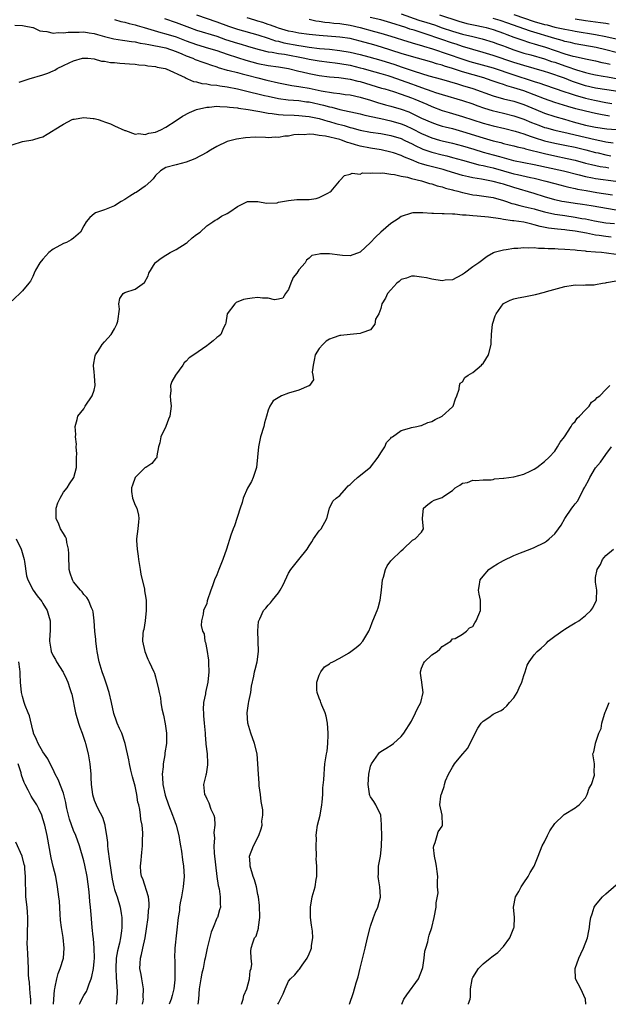
# Model space of a CAD drawing. Units: inches. Extents: x 2532000 to 2535000, y 1551000 to 1554000.
# Drawn here: x 2532754 to 2532869, y 1551000 to 1551193 of the extents above; entities that cross this region are included whole.
import ezdxf

# ---------------------------------------------------------------- set-up
doc = ezdxf.new("R2010")
doc.units = ezdxf.units.IN
doc.header["$MEASUREMENT"] = 0
doc.layers.add('LD25321551_2ft', color=161, linetype='Continuous')

msp = doc.modelspace()

# ---------------------------------------------------------------- linework, layer by layer
at = {"layer": 'LD25321551_2ft'}
for points, elevation in [([(2532789, 1551193.48), (2532793, 1551192.14), (2532795.28, 1551191.28), (2532797, 1551190.68), (2532801, 1551189.61), (2532803, 1551188.94), (2532804.43, 1551188.43), (2532805, 1551188.32), (2532806.05, 1551188.05), (2532809, 1551187.5), (2532809.44, 1551187.44), (2532811, 1551187.18), (2532813.06, 1551186.94), (2532815, 1551186.77), (2532817, 1551186.55), (2532819, 1551186.22), (2532821, 1551185.75), (2532822.69, 1551185.31), (2532825, 1551184.65), (2532827.75, 1551183.75), (2532829, 1551183.32), (2532830.75, 1551182.75), (2532831.51, 1551182.49), (2532833, 1551182.02), (2532834.41, 1551181.59), (2532836.89, 1551180.89), (2532839.98, 1551179.98), (2532841, 1551179.7), (2532843, 1551179.09), (2532847, 1551177.66), (2532849, 1551177.09), (2532851, 1551176.6), (2532853, 1551175.98), (2532855.33, 1551175), (2532857, 1551174.28), (2532859, 1551173.63), (2532860.92, 1551173.08), (2532862.58, 1551172.58), (2532865, 1551171.94), (2532867, 1551171.53), (2532869.22, 1551171.22), (2532871, 1551171.04)], 7544), ([(2532873.91, 1551178.09), (2532869.18, 1551178.82), (2532867, 1551179.17), (2532865, 1551179.63), (2532862.49, 1551180.49), (2532860.89, 1551181.11), (2532857.86, 1551182.14), (2532857, 1551182.41), (2532855, 1551183), (2532853, 1551183.56), (2532851, 1551184.19), (2532847, 1551185.56), (2532845, 1551186.15), (2532843, 1551186.69), (2532841, 1551187.29), (2532839.73, 1551187.73), (2532839, 1551187.93), (2532836.72, 1551188.72), (2532835.98, 1551189), (2532834.47, 1551189.53), (2532831.53, 1551190.47), (2532830.7, 1551190.7), (2532829.88, 1551191), (2532827, 1551191.94), (2532825, 1551192.49), (2532822.97, 1551193)], 7538), ([(2532829, 1551193.69), (2532832.48, 1551192.48), (2532834, 1551192), (2532835.51, 1551191.51), (2532837, 1551190.96), (2532839, 1551190.3), (2532841, 1551189.73), (2532843, 1551189.23), (2532844.8, 1551188.8), (2532847, 1551188.16), (2532847.83, 1551187.83), (2532849, 1551187.41), (2532849.29, 1551187.29), (2532851, 1551186.65), (2532853, 1551186.01), (2532854.35, 1551185.65), (2532857, 1551184.89), (2532858.4, 1551184.4), (2532859, 1551184.21), (2532861, 1551183.5), (2532861.39, 1551183.39), (2532863.28, 1551182.72), (2532865, 1551182.2), (2532866.03, 1551181.97), (2532867, 1551181.76), (2532868.48, 1551181.52), (2532869.34, 1551181.34), (2532872.75, 1551180.75)], 7536), ([(2532836.52, 1551193.48), (2532840.27, 1551192.27), (2532841.83, 1551191.83), (2532843.45, 1551191.45), (2532845, 1551191.14), (2532845.59, 1551191), (2532847, 1551190.63), (2532849, 1551189.93), (2532849.66, 1551189.66), (2532851, 1551189.15), (2532852.58, 1551188.58), (2532854.1, 1551188.09), (2532855, 1551187.85), (2532855.65, 1551187.65), (2532857.2, 1551187.2), (2532861, 1551185.9), (2532862.57, 1551185.43), (2532863, 1551185.32), (2532865, 1551184.86), (2532867, 1551184.47), (2532868.19, 1551184.19), (2532869, 1551184.03), (2532869.82, 1551183.82)], 7534), ([(2532851, 1551193.59), (2532855, 1551192.22), (2532857, 1551191.63), (2532857.51, 1551191.51), (2532859, 1551191.11), (2532861, 1551190.66), (2532862.41, 1551190.41), (2532863, 1551190.28), (2532867, 1551189.65), (2532869, 1551189.29), (2532871, 1551188.8)], 7530), ([(2532753.5, 1551191.5), (2532755, 1551191.44), (2532755.35, 1551191.35), (2532757, 1551191.03), (2532757.11, 1551191), (2532758.38, 1551190.38), (2532759, 1551190.29), (2532759.74, 1551190.26), (2532761, 1551189.93), (2532761.97, 1551190.03), (2532763, 1551189.95), (2532763.92, 1551190.08), (2532765, 1551190.11), (2532766.1, 1551190.1), (2532767, 1551190.14), (2532768, 1551190), (2532769, 1551189.83), (2532769.64, 1551189.64), (2532771, 1551189.27), (2532772.82, 1551188.82), (2532774.54, 1551188.54), (2532775, 1551188.49), (2532776.28, 1551188.28), (2532777, 1551188.21), (2532777.98, 1551187.98), (2532779, 1551187.84), (2532779.67, 1551187.67), (2532781, 1551187.46), (2532781.37, 1551187.36), (2532783, 1551187.04), (2532785, 1551186.32), (2532786.15, 1551185.85), (2532787, 1551185.47), (2532788.27, 1551185), (2532788.76, 1551184.76), (2532790.22, 1551184.22), (2532791, 1551183.97), (2532791.71, 1551183.71), (2532793, 1551183.3), (2532793.21, 1551183.21), (2532795, 1551182.7), (2532795.37, 1551182.63), (2532797, 1551182.23), (2532797.95, 1551181.95), (2532799, 1551181.7), (2532801, 1551181.15), (2532802.72, 1551180.72), (2532805, 1551180.18), (2532805.98, 1551179.98), (2532807.66, 1551179.66), (2532809, 1551179.48), (2532809.4, 1551179.4), (2532811, 1551179.13), (2532813.35, 1551178.65), (2532815.77, 1551178.23), (2532817, 1551178.09), (2532818.07, 1551177.93), (2532819, 1551177.82), (2532821, 1551177.42), (2532823, 1551176.8), (2532824.35, 1551176.35), (2532825.91, 1551175.91), (2532827, 1551175.62), (2532829, 1551175.03), (2532830.5, 1551174.5), (2532831, 1551174.27), (2532833, 1551173.32), (2532835, 1551172.41), (2532836.04, 1551172.04), (2532837, 1551171.74), (2532837.58, 1551171.58), (2532839, 1551171.24), (2532841, 1551170.71), (2532845, 1551169.42), (2532847, 1551168.86), (2532848.5, 1551168.5), (2532849, 1551168.36), (2532850.1, 1551168.1), (2532851, 1551167.88), (2532851.68, 1551167.68), (2532853, 1551167.39), (2532853.29, 1551167.29), (2532857, 1551166.35), (2532859, 1551165.92), (2532861.43, 1551165.43), (2532863, 1551165.06), (2532865, 1551164.52), (2532866.21, 1551164.21), (2532867.86, 1551163.86), (2532869, 1551163.7), (2532869.6, 1551163.59)], 7550), ([(2532773, 1551192.56), (2532774.22, 1551192.22), (2532775, 1551192.06), (2532775.82, 1551191.82), (2532777, 1551191.56), (2532777.41, 1551191.41), (2532778.75, 1551191), (2532782.04, 1551190.04), (2532783, 1551189.81), (2532785, 1551189.2), (2532787, 1551188.41), (2532789, 1551187.67), (2532791.34, 1551187), (2532793, 1551186.5), (2532795, 1551185.8), (2532797, 1551185.16), (2532798.65, 1551184.65), (2532801, 1551183.98), (2532803, 1551183.57), (2532805, 1551183.31), (2532806.99, 1551182.99), (2532809, 1551182.48), (2532809.66, 1551182.34), (2532811, 1551182.01), (2532813, 1551181.62), (2532815, 1551181.37), (2532816.79, 1551181.21), (2532819, 1551180.91), (2532820.52, 1551180.52), (2532821, 1551180.43), (2532825.17, 1551179.17), (2532825.81, 1551179), (2532827.51, 1551178.49), (2532829, 1551178), (2532831, 1551177.27), (2532831.66, 1551177), (2532834, 1551176), (2532835, 1551175.55), (2532837, 1551174.79), (2532838.37, 1551174.37), (2532841, 1551173.62), (2532845, 1551172.33), (2532847, 1551171.78), (2532849.25, 1551171.25), (2532851.25, 1551170.75), (2532853, 1551170.21), (2532854.21, 1551169.79), (2532855, 1551169.5), (2532857, 1551168.86), (2532859, 1551168.41), (2532861, 1551168.03), (2532863, 1551167.62), (2532865.11, 1551167.11), (2532867, 1551166.6), (2532867.5, 1551166.5), (2532869, 1551166.13), (2532869.95, 1551165.95)], 7548), ([(2532782.76, 1551192.76), (2532785, 1551192.01), (2532787.66, 1551191), (2532789, 1551190.51), (2532793, 1551189.3), (2532794.7, 1551188.7), (2532797, 1551187.93), (2532797.73, 1551187.73), (2532799, 1551187.35), (2532801, 1551186.78), (2532801.28, 1551186.72), (2532803, 1551186.28), (2532803.81, 1551186.19), (2532805, 1551185.94), (2532806.22, 1551185.78), (2532810.18, 1551185), (2532811, 1551184.8), (2532813, 1551184.47), (2532815, 1551184.23), (2532816.08, 1551184.08), (2532817, 1551183.98), (2532819, 1551183.63), (2532821, 1551183.15), (2532821.58, 1551183), (2532822.7, 1551182.7), (2532825, 1551182.04), (2532826.37, 1551181.63), (2532827, 1551181.43), (2532829, 1551180.75), (2532831, 1551180.02), (2532831.76, 1551179.76), (2532833, 1551179.27), (2532835, 1551178.55), (2532835.69, 1551178.31), (2532837, 1551177.9), (2532841, 1551176.74), (2532843, 1551176.07), (2532843.78, 1551175.78), (2532845.27, 1551175.27), (2532846.79, 1551174.79), (2532849, 1551174.24), (2532851, 1551173.77), (2532853, 1551173.12), (2532854.47, 1551172.47), (2532855.89, 1551171.89), (2532857, 1551171.48), (2532857.37, 1551171.37), (2532859, 1551170.93), (2532861.65, 1551170.35), (2532863, 1551170.01), (2532866.89, 1551169.11), (2532868.73, 1551168.73), (2532869, 1551168.66), (2532870.44, 1551168.44)], 7546), ([(2532869.68, 1551173.68), (2532867.97, 1551174.03), (2532867, 1551174.18), (2532865, 1551174.64), (2532863.13, 1551175.13), (2532861.57, 1551175.57), (2532859, 1551176.36), (2532857, 1551177.04), (2532855, 1551177.85), (2532853, 1551178.61), (2532851, 1551179.25), (2532849.63, 1551179.63), (2532849, 1551179.85), (2532848.12, 1551180.12), (2532847, 1551180.54), (2532845.7, 1551181), (2532845.17, 1551181.17), (2532841, 1551182.36), (2532839, 1551183.01), (2532837.47, 1551183.47), (2532837, 1551183.64), (2532835.92, 1551183.92), (2532835, 1551184.21), (2532830.53, 1551185.47), (2532829, 1551185.94), (2532825.18, 1551187.18), (2532823.64, 1551187.64), (2532821, 1551188.37), (2532819, 1551188.86), (2532817, 1551189.15), (2532813, 1551189.43), (2532811, 1551189.62), (2532809, 1551189.91), (2532807.86, 1551190.14), (2532807, 1551190.32), (2532805, 1551190.89), (2532804.7, 1551191), (2532803.49, 1551191.49), (2532803, 1551191.63), (2532801.99, 1551191.99), (2532801, 1551192.28), (2532800.43, 1551192.43), (2532798.9, 1551192.9)], 7542), ([(2532811, 1551192.63), (2532812.33, 1551192.33), (2532813, 1551192.25), (2532814.06, 1551192.06), (2532815, 1551191.98), (2532815.87, 1551191.87), (2532817, 1551191.78), (2532819, 1551191.48), (2532821, 1551191), (2532823.76, 1551190.24), (2532825, 1551189.91), (2532827, 1551189.33), (2532830.27, 1551188.27), (2532831.81, 1551187.81), (2532833, 1551187.51), (2532833.38, 1551187.37), (2532835.15, 1551186.85), (2532838.17, 1551185.83), (2532840.88, 1551184.88), (2532842.4, 1551184.4), (2532845.55, 1551183.55), (2532847, 1551183.12), (2532851, 1551181.76), (2532854.62, 1551180.62), (2532855, 1551180.47), (2532856.11, 1551180.11), (2532857, 1551179.78), (2532861, 1551178.45), (2532861.8, 1551178.2), (2532863, 1551177.77), (2532865, 1551177.21), (2532866.79, 1551176.79), (2532869, 1551176.33), (2532870.14, 1551176.14)], 7540), ([(2532871, 1551186.16), (2532869, 1551186.66), (2532867.08, 1551187.08), (2532863, 1551187.82), (2532862.06, 1551188.06), (2532861, 1551188.3), (2532860.47, 1551188.47), (2532859, 1551188.88), (2532854.29, 1551190.28), (2532853, 1551190.73), (2532849.87, 1551191.87), (2532848.36, 1551192.36), (2532847, 1551192.75)], 7532), ([(2532869.65, 1551191.65), (2532869, 1551191.78), (2532867.94, 1551191.94), (2532865, 1551192.35), (2532863, 1551192.65)], 7528), ([(2532754.36, 1551180.36), (2532756.3, 1551181), (2532759, 1551181.75), (2532759.94, 1551182.06), (2532761, 1551182.55), (2532761.32, 1551182.68), (2532761.8, 1551183), (2532763, 1551183.56), (2532764.14, 1551184.14), (2532765, 1551184.52), (2532766.73, 1551185), (2532767, 1551185.05), (2532767.75, 1551185), (2532769, 1551184.88), (2532770.46, 1551184.46), (2532771, 1551184.43), (2532772.2, 1551184.2), (2532773, 1551184.18), (2532774.05, 1551184.05), (2532775, 1551184.01), (2532775.9, 1551183.9), (2532777, 1551183.83), (2532777.72, 1551183.72), (2532779, 1551183.62), (2532779.52, 1551183.52), (2532781, 1551183.37), (2532781.29, 1551183.29), (2532782.85, 1551183), (2532783.07, 1551182.93), (2532786.78, 1551181.22), (2532787, 1551181.1), (2532787.26, 1551181), (2532788.45, 1551180.45), (2532789, 1551180.4), (2532790.07, 1551180.07), (2532791, 1551180.03), (2532791.82, 1551179.82), (2532793, 1551179.72), (2532793.59, 1551179.59), (2532795, 1551179.39), (2532797, 1551179.01), (2532799.62, 1551178.38), (2532801, 1551178.03), (2532802.26, 1551177.74), (2532803, 1551177.56), (2532805, 1551177.15), (2532806.89, 1551176.89), (2532809, 1551176.72), (2532810.51, 1551176.51), (2532811, 1551176.45), (2532813.84, 1551175.84), (2532815, 1551175.52), (2532815.43, 1551175.43), (2532817.01, 1551174.99), (2532821, 1551174.12), (2532821.88, 1551173.88), (2532824.7, 1551173.3), (2532825, 1551173.22), (2532827, 1551172.79), (2532829, 1551172.17), (2532829.83, 1551171.83), (2532831.19, 1551171.19), (2532833, 1551170.26), (2532835, 1551169.43), (2532836.49, 1551169), (2532837, 1551168.86), (2532839, 1551168.42), (2532841, 1551167.89), (2532843.2, 1551167.2), (2532845, 1551166.67), (2532847, 1551166.13), (2532848.23, 1551165.76), (2532850.98, 1551165.02), (2532853, 1551164.62), (2532855, 1551164.24), (2532860.74, 1551163), (2532863.77, 1551162.23), (2532865, 1551161.88), (2532866.39, 1551161.61), (2532867, 1551161.48), (2532870.95, 1551160.95)], 7552), ([(2532753, 1551168.1), (2532755, 1551168.75), (2532757, 1551169.02), (2532758.47, 1551169.53), (2532759, 1551169.65), (2532759.85, 1551170.15), (2532761, 1551170.87), (2532761.16, 1551171), (2532763, 1551172.14), (2532764.73, 1551173), (2532764.92, 1551173.08), (2532765.12, 1551173.12), (2532767, 1551173.39), (2532768.81, 1551173.19), (2532769, 1551173.19), (2532769.77, 1551173), (2532770.72, 1551172.72), (2532771, 1551172.58), (2532772.17, 1551172.17), (2532773, 1551171.76), (2532775, 1551170.88), (2532775.15, 1551170.85), (2532777, 1551170.18), (2532777.74, 1551170.26), (2532779, 1551170.08), (2532779.67, 1551170.33), (2532781, 1551170.54), (2532782.02, 1551171), (2532783, 1551171.51), (2532785, 1551172.83), (2532786.29, 1551173.71), (2532787.62, 1551174.38), (2532789, 1551174.97), (2532791, 1551175.46), (2532791.47, 1551175.47), (2532793, 1551175.64), (2532793.56, 1551175.56), (2532795, 1551175.53), (2532795.44, 1551175.44), (2532797, 1551175.29), (2532797.23, 1551175.23), (2532799.08, 1551175), (2532801, 1551174.65), (2532801.4, 1551174.6), (2532803, 1551174.28), (2532803.8, 1551174.2), (2532805, 1551174.01), (2532805.92, 1551173.92), (2532808.12, 1551173.88), (2532809, 1551173.82), (2532810.3, 1551173.7), (2532811, 1551173.62), (2532813, 1551173.19), (2532814.69, 1551172.69), (2532815, 1551172.63), (2532816.26, 1551172.26), (2532817.85, 1551171.84), (2532819, 1551171.47), (2532819.38, 1551171.38), (2532821, 1551170.91), (2532823, 1551170.55), (2532825, 1551170.29), (2532827, 1551169.92), (2532829, 1551169.28), (2532829.61, 1551169), (2532830.53, 1551168.53), (2532831, 1551168.32), (2532831.86, 1551167.86), (2532833, 1551167.35), (2532833.24, 1551167.24), (2532835, 1551166.62), (2532837, 1551166.11), (2532837.9, 1551165.9), (2532839, 1551165.61), (2532841, 1551165.06), (2532842.6, 1551164.6), (2532844.18, 1551164.18), (2532845, 1551164.02), (2532845.81, 1551163.81), (2532847, 1551163.55), (2532851, 1551162.43), (2532851.75, 1551162.25), (2532854.3, 1551161.7), (2532855, 1551161.56), (2532857.25, 1551161), (2532859, 1551160.49), (2532861, 1551160), (2532861.79, 1551159.79), (2532863, 1551159.55), (2532863.43, 1551159.43), (2532865.12, 1551159.12), (2532867.23, 1551158.77), (2532870.3, 1551158.3)], 7554), ([(2532871, 1551155.31), (2532866.15, 1551156.15), (2532864.42, 1551156.42), (2532863, 1551156.6), (2532860.9, 1551156.9), (2532860.39, 1551157), (2532859, 1551157.31), (2532857, 1551157.91), (2532855, 1551158.56), (2532851, 1551159.72), (2532849, 1551160.36), (2532848.49, 1551160.49), (2532847, 1551160.91), (2532844.67, 1551161.33), (2532843, 1551161.61), (2532842.18, 1551161.82), (2532841, 1551162.09), (2532837.98, 1551163), (2532837.22, 1551163.22), (2532834.05, 1551164.05), (2532833, 1551164.39), (2532832.52, 1551164.52), (2532831, 1551165.15), (2532829.65, 1551165.65), (2532829, 1551165.97), (2532827.51, 1551166.49), (2532827, 1551166.65), (2532825.09, 1551167.09), (2532823, 1551167.42), (2532821, 1551167.81), (2532820.05, 1551168.05), (2532819, 1551168.41), (2532818.52, 1551168.52), (2532817.36, 1551169), (2532817, 1551169.11), (2532814.24, 1551169.76), (2532813, 1551169.92), (2532811.9, 1551170.1), (2532811, 1551170.13), (2532810.05, 1551170.05), (2532809, 1551170.08), (2532808, 1551170), (2532807, 1551169.79), (2532806.26, 1551169.74), (2532805, 1551169.51), (2532804.46, 1551169.54), (2532803, 1551169.47), (2532802.48, 1551169.52), (2532800.46, 1551169.54), (2532798.58, 1551169.42), (2532796.83, 1551169.17), (2532796.01, 1551169), (2532795, 1551168.73), (2532793, 1551167.75), (2532791.76, 1551167), (2532791, 1551166.57), (2532788.66, 1551165.34), (2532787, 1551164.69), (2532785, 1551164.17), (2532783, 1551163.63), (2532781.96, 1551163), (2532781, 1551162.09), (2532780.56, 1551161.44), (2532780.11, 1551161), (2532779, 1551159.99), (2532777.23, 1551158.77), (2532777, 1551158.67), (2532775.96, 1551158.04), (2532775, 1551157.41), (2532774.31, 1551157), (2532773, 1551156.13), (2532771, 1551155.36), (2532769.87, 1551155), (2532769.25, 1551154.75), (2532769, 1551154.57), (2532768.14, 1551153.86), (2532767.42, 1551153), (2532767, 1551152.21), (2532766.32, 1551151), (2532765, 1551149.84), (2532764.53, 1551149.47), (2532763.58, 1551149), (2532763, 1551148.75), (2532761, 1551147.67), (2532760.15, 1551147), (2532759, 1551145.73), (2532758.39, 1551145), (2532757.56, 1551143.56), (2532757.27, 1551143), (2532757, 1551142.33), (2532756.59, 1551141.41), (2532756.21, 1551141), (2532755, 1551139.54), (2532753, 1551137.59)], 7556), ([(2532778.48, 1551000), (2532778.61, 1551000.61), (2532778.64, 1551001), (2532778.61, 1551001.39), (2532778.66, 1551003), (2532778.31, 1551005), (2532778.19, 1551005.81), (2532777.96, 1551007), (2532777.98, 1551007.98), (2532778.06, 1551009), (2532778.28, 1551009.72), (2532778.54, 1551011), (2532779, 1551013), (2532779.26, 1551014.74), (2532779.54, 1551017), (2532779.63, 1551018.37), (2532779.73, 1551019), (2532779.78, 1551019.78), (2532779.62, 1551021), (2532778.51, 1551024.51), (2532778.27, 1551025), (2532778.13, 1551025.87), (2532778.04, 1551027), (2532778.19, 1551028.19), (2532778.23, 1551029), (2532778.29, 1551029.71), (2532778.45, 1551031), (2532778.45, 1551032.45), (2532778.5, 1551033), (2532778.5, 1551033.5), (2532778.36, 1551035), (2532778.14, 1551036.14), (2532778.07, 1551037), (2532777.91, 1551038.09), (2532777.71, 1551039), (2532777.56, 1551039.56), (2532777.34, 1551041), (2532777, 1551042.68), (2532776.51, 1551044.51), (2532776.2, 1551045.8), (2532775.93, 1551047), (2532775.8, 1551047.8), (2532775.07, 1551051), (2532774.4, 1551053), (2532773.95, 1551053.95), (2532773.52, 1551055), (2532773.36, 1551055.36), (2532772.87, 1551056.87), (2532772.4, 1551059), (2532771.94, 1551061), (2532771.4, 1551062.6), (2532771.21, 1551063.21), (2532771, 1551063.77), (2532770.57, 1551065), (2532769.99, 1551067), (2532769.59, 1551069), (2532769.53, 1551069.53), (2532769.32, 1551071), (2532769.31, 1551071.31), (2532769.12, 1551073), (2532769, 1551075), (2532768.78, 1551076.78), (2532768.73, 1551077), (2532768.5, 1551077.5), (2532767.9, 1551079), (2532767.56, 1551079.56), (2532767, 1551080.15), (2532766.64, 1551080.64), (2532766.32, 1551081), (2532765, 1551082.61), (2532764.75, 1551083), (2532764.31, 1551084.31), (2532764.15, 1551085), (2532764.13, 1551085.87), (2532764.05, 1551087), (2532764.08, 1551088.08), (2532764.01, 1551089), (2532763.66, 1551090.34), (2532763.61, 1551091), (2532763.43, 1551091.43), (2532763, 1551092.06), (2532762.44, 1551093), (2532762.11, 1551093.89), (2532761.59, 1551095), (2532761.58, 1551095.57), (2532761.61, 1551097), (2532761.92, 1551098.08), (2532762.33, 1551099), (2532763, 1551100.17), (2532763.72, 1551101), (2532764.19, 1551101.81), (2532765.01, 1551103), (2532765.56, 1551105), (2532765.56, 1551106.44), (2532765.58, 1551107), (2532765.62, 1551107.62), (2532765.49, 1551109), (2532765.57, 1551109.57), (2532765.39, 1551111), (2532765.41, 1551111.41), (2532765.28, 1551113), (2532765.67, 1551114.33), (2532765.84, 1551115), (2532767, 1551116.43), (2532767.28, 1551117), (2532768.6, 1551119), (2532769, 1551120.11), (2532769.2, 1551121), (2532769.08, 1551122.92), (2532769, 1551123.7), (2532768.85, 1551124.85), (2532768.85, 1551125), (2532769.21, 1551126.79), (2532769.27, 1551127), (2532769.85, 1551127.85), (2532770.59, 1551129), (2532771, 1551129.55), (2532772.35, 1551131), (2532773, 1551132.12), (2532773.45, 1551133), (2532773.62, 1551133.62), (2532773.96, 1551135.96), (2532773.81, 1551137), (2532773.99, 1551138.01), (2532774.69, 1551139), (2532775, 1551139.21), (2532777, 1551139.86), (2532778.82, 1551141.18), (2532779.53, 1551142.47), (2532779.7, 1551143), (2532780.91, 1551145), (2532781, 1551145.09), (2532782.1, 1551145.9), (2532783, 1551146.48), (2532783.34, 1551146.66), (2532783.89, 1551147), (2532785, 1551147.58), (2532787, 1551148.87), (2532787.19, 1551149), (2532788.14, 1551149.86), (2532789, 1551150.52), (2532789.71, 1551151), (2532791, 1551152.23), (2532792.22, 1551153), (2532792.67, 1551153.33), (2532793, 1551153.5), (2532793.89, 1551154.11), (2532795, 1551154.66), (2532795.54, 1551155), (2532797, 1551156.02), (2532799, 1551156.96), (2532801, 1551156.99), (2532802.68, 1551156.68), (2532804.74, 1551156.74), (2532805, 1551156.83), (2532807, 1551157.2), (2532808.6, 1551157.4), (2532809, 1551157.37), (2532811, 1551157.4), (2532812.39, 1551157.61), (2532813, 1551157.78), (2532814.65, 1551158.65), (2532815.13, 1551158.87), (2532815.35, 1551159), (2532816.94, 1551161), (2532817, 1551161.12), (2532817.94, 1551162.06), (2532819, 1551162.36), (2532819.45, 1551162.55), (2532821, 1551162.36), (2532821.43, 1551162.57), (2532823, 1551162.5), (2532823.37, 1551162.63), (2532825, 1551162.56), (2532825.39, 1551162.61), (2532827, 1551162.36), (2532827.7, 1551162.3), (2532829, 1551161.97), (2532830.26, 1551161.74), (2532831, 1551161.51), (2532832.95, 1551161.05), (2532833.14, 1551161), (2532834.53, 1551160.53), (2532835, 1551160.43), (2532836.06, 1551160.06), (2532837, 1551159.84), (2532837.63, 1551159.63), (2532839, 1551159.29), (2532839.22, 1551159.22), (2532840.09, 1551159), (2532841, 1551158.74), (2532841.31, 1551158.69), (2532843, 1551158.32), (2532843.76, 1551158.24), (2532847, 1551157.78), (2532849, 1551157.21), (2532849.61, 1551157), (2532850.63, 1551156.63), (2532851, 1551156.54), (2532852.19, 1551156.19), (2532853, 1551156.03), (2532853.81, 1551155.81), (2532855, 1551155.53), (2532855.41, 1551155.41), (2532857, 1551154.99), (2532859, 1551154.54), (2532859.53, 1551154.47), (2532861, 1551154.23), (2532863, 1551153.94), (2532864.31, 1551153.69), (2532865, 1551153.57), (2532866.8, 1551153.2), (2532869, 1551152.84), (2532870.66, 1551152.66)], 7558), ([(2532870.03, 1551150.03), (2532869, 1551150.13), (2532867.66, 1551150.34), (2532867, 1551150.43), (2532865.19, 1551150.81), (2532863, 1551151.2), (2532861.37, 1551151.37), (2532861, 1551151.43), (2532859.55, 1551151.55), (2532857.79, 1551151.79), (2532856.13, 1551152.13), (2532855, 1551152.46), (2532854.54, 1551152.54), (2532853, 1551152.92), (2532851, 1551153.19), (2532850.76, 1551153.24), (2532849, 1551153.44), (2532848.42, 1551153.58), (2532846.09, 1551153.91), (2532843.87, 1551154.13), (2532843, 1551154.18), (2532841.67, 1551154.33), (2532841, 1551154.35), (2532839.48, 1551154.52), (2532839, 1551154.5), (2532837.4, 1551154.6), (2532837, 1551154.56), (2532835.33, 1551154.67), (2532835, 1551154.63), (2532833.22, 1551154.78), (2532833, 1551154.75), (2532831.25, 1551154.75), (2532831, 1551154.71), (2532829, 1551154.03), (2532828.42, 1551153.58), (2532827, 1551152.71), (2532825, 1551150.97), (2532823.99, 1551150.01), (2532823, 1551148.95), (2532821, 1551147.11), (2532819, 1551146.39), (2532817.55, 1551146.45), (2532817, 1551146.5), (2532815, 1551146.76), (2532813.24, 1551146.76), (2532813, 1551146.72), (2532811.57, 1551146.43), (2532811, 1551145.89), (2532810.48, 1551145.52), (2532810.27, 1551145), (2532809, 1551143.62), (2532808.6, 1551143), (2532807.88, 1551142.12), (2532807.44, 1551141), (2532807, 1551139.78), (2532806.42, 1551139), (2532805.88, 1551138.12), (2532805, 1551137.88), (2532804.23, 1551137.77), (2532803, 1551138.1), (2532801.92, 1551138.08), (2532801, 1551138.22), (2532799.89, 1551138.11), (2532799, 1551137.98), (2532798.18, 1551137.82), (2532796.78, 1551137.22), (2532796.47, 1551137), (2532795.02, 1551135), (2532794.74, 1551133.26), (2532794.65, 1551133), (2532794.3, 1551132.3), (2532793.74, 1551131), (2532793.35, 1551130.65), (2532793, 1551130.4), (2532792.24, 1551129.76), (2532791.37, 1551129), (2532791, 1551128.76), (2532788.49, 1551127), (2532787.58, 1551126.42), (2532787, 1551125.74), (2532786.57, 1551125.43), (2532786.31, 1551125), (2532784.88, 1551123), (2532784.18, 1551121.82), (2532783.92, 1551121), (2532783.99, 1551119.99), (2532783.89, 1551119), (2532783.93, 1551118.07), (2532784.05, 1551117), (2532783.79, 1551115), (2532783.56, 1551114.44), (2532783.01, 1551113), (2532782.05, 1551111), (2532781.82, 1551109.82), (2532781.61, 1551109), (2532781.24, 1551107.24), (2532781.22, 1551107), (2532781.18, 1551106.82), (2532781, 1551106.65), (2532780.27, 1551105.73), (2532779.09, 1551105), (2532779, 1551104.96), (2532777.01, 1551103), (2532776.48, 1551101.52), (2532776.33, 1551101), (2532776.31, 1551100.31), (2532776.47, 1551099), (2532777, 1551097.64), (2532777.32, 1551097), (2532777.68, 1551095.68), (2532777.73, 1551095), (2532777.64, 1551094.36), (2532777.53, 1551093), (2532777.31, 1551091), (2532777.31, 1551090.69), (2532777.39, 1551089), (2532777.62, 1551087.62), (2532777.66, 1551087), (2532777.78, 1551086.22), (2532778, 1551085), (2532778.12, 1551084.12), (2532778.82, 1551081.18), (2532778.86, 1551080.86), (2532779, 1551080.12), (2532779.17, 1551079), (2532779.2, 1551077), (2532779, 1551075), (2532778.7, 1551073.3), (2532778.59, 1551073), (2532778.49, 1551072.49), (2532778.43, 1551071), (2532778.89, 1551069), (2532779.48, 1551067.48), (2532779.77, 1551067), (2532780.69, 1551065), (2532780.78, 1551064.78), (2532781, 1551064.06), (2532781.6, 1551061.6), (2532781.68, 1551061), (2532781.95, 1551059.95), (2532782.06, 1551059), (2532782.24, 1551057.75), (2532782.55, 1551056.55), (2532782.85, 1551054.85), (2532783.13, 1551053), (2532783.13, 1551051.13), (2532783.12, 1551051), (2532782.81, 1551049.19), (2532782.79, 1551048.79), (2532782.47, 1551047), (2532782.46, 1551046.46), (2532782.3, 1551045), (2532782.36, 1551044.36), (2532782.42, 1551043), (2532782.87, 1551040.87), (2532783.53, 1551039), (2532784.32, 1551037), (2532784.48, 1551036.48), (2532785.02, 1551035), (2532785.54, 1551033), (2532785.73, 1551031.73), (2532785.89, 1551031), (2532786.08, 1551029.92), (2532786.28, 1551028.28), (2532786.49, 1551027), (2532786.58, 1551025), (2532786.4, 1551023), (2532786.06, 1551021), (2532785.83, 1551019.83), (2532785.71, 1551019), (2532785.65, 1551018.35), (2532785.43, 1551017), (2532784.8, 1551011), (2532784.72, 1551009), (2532784.76, 1551008.76), (2532784.78, 1551007), (2532784.74, 1551005.26), (2532784.78, 1551005), (2532784.77, 1551004.77), (2532784.57, 1551003), (2532784.28, 1551001.72), (2532784.07, 1551001), (2532783.65, 1551000)], 7560), ([(2532871, 1551146.63), (2532869.1, 1551146.9), (2532868.17, 1551147), (2532867, 1551147.11), (2532865.23, 1551147.23), (2532865, 1551147.27), (2532863.39, 1551147.39), (2532863, 1551147.45), (2532861, 1551147.6), (2532859.66, 1551147.66), (2532859, 1551147.71), (2532857.74, 1551147.74), (2532857, 1551147.83), (2532855.81, 1551147.81), (2532855, 1551147.95), (2532853.84, 1551147.84), (2532853, 1551147.94), (2532851.77, 1551147.77), (2532851, 1551147.77), (2532849.52, 1551147.52), (2532849, 1551147.49), (2532847.19, 1551147), (2532847.05, 1551146.95), (2532845.79, 1551146.21), (2532844.19, 1551145), (2532843, 1551144.24), (2532841.38, 1551143), (2532841.15, 1551142.85), (2532841, 1551142.72), (2532839.89, 1551142.11), (2532839, 1551141.68), (2532837.58, 1551141.58), (2532837, 1551141.49), (2532835, 1551141.79), (2532833.94, 1551142.06), (2532833, 1551142.22), (2532831.58, 1551142.42), (2532831, 1551142.38), (2532830.01, 1551142.01), (2532829, 1551141.72), (2532828.64, 1551141.36), (2532828.14, 1551141), (2532827, 1551139.74), (2532826.36, 1551139), (2532825.91, 1551138.09), (2532825.25, 1551137), (2532825, 1551136.08), (2532824.61, 1551135), (2532824.01, 1551133.99), (2532823.85, 1551133), (2532823, 1551131.9), (2532821.3, 1551131.3), (2532821, 1551131.17), (2532819, 1551131), (2532817.23, 1551130.77), (2532817, 1551130.78), (2532815.69, 1551130.31), (2532815, 1551130.08), (2532814.35, 1551129.65), (2532813.69, 1551129), (2532813, 1551128.27), (2532812.19, 1551127), (2532812.03, 1551125.97), (2532811.78, 1551125), (2532811.6, 1551123.6), (2532811.75, 1551123), (2532811.86, 1551122.14), (2532811.06, 1551121), (2532811, 1551120.94), (2532810.93, 1551120.93), (2532809, 1551120.08), (2532807, 1551119.5), (2532805.59, 1551119), (2532803.96, 1551118.04), (2532803.34, 1551117), (2532803, 1551116.18), (2532802.68, 1551115), (2532802.29, 1551113.71), (2532802.14, 1551113), (2532801.52, 1551111), (2532801.11, 1551109), (2532800.95, 1551107), (2532800.71, 1551105), (2532800.1, 1551103), (2532799.77, 1551102.23), (2532799, 1551100.93), (2532798.13, 1551099), (2532797.9, 1551098.1), (2532797.52, 1551097), (2532796.42, 1551093.58), (2532796.17, 1551093), (2532795.72, 1551091.72), (2532794.89, 1551089), (2532794.18, 1551087), (2532793.38, 1551085), (2532793, 1551083.98), (2532792.55, 1551083), (2532792.16, 1551081.84), (2532791.83, 1551081), (2532791.12, 1551078.88), (2532791, 1551078.4), (2532790.38, 1551077), (2532790.32, 1551076.32), (2532790.01, 1551075), (2532789.93, 1551074.07), (2532790.17, 1551073), (2532790.47, 1551072.47), (2532790.61, 1551071), (2532790.76, 1551070.76), (2532791, 1551069.37), (2532791.33, 1551067.33), (2532791.32, 1551066.68), (2532791.42, 1551065), (2532791.23, 1551063), (2532790.76, 1551061), (2532790.73, 1551060.73), (2532790.39, 1551059), (2532790.32, 1551057.68), (2532790.34, 1551057), (2532790.4, 1551056.4), (2532790.49, 1551055), (2532790.68, 1551053), (2532790.68, 1551052.68), (2532790.86, 1551051), (2532790.85, 1551050.85), (2532791.07, 1551049), (2532791.15, 1551047.15), (2532791.18, 1551047), (2532791.18, 1551046.82), (2532790.88, 1551045), (2532790.82, 1551044.82), (2532790.35, 1551043), (2532790.55, 1551041), (2532790.74, 1551040.74), (2532791, 1551040.15), (2532791.41, 1551039.41), (2532791.83, 1551038.17), (2532792.37, 1551037), (2532792.52, 1551036.52), (2532792.6, 1551035), (2532792.4, 1551033.6), (2532792.51, 1551032.51), (2532792.39, 1551031), (2532792.47, 1551029.53), (2532792.99, 1551024.99), (2532793.24, 1551023.24), (2532793.41, 1551022.59), (2532793.66, 1551021), (2532793.64, 1551019.64), (2532793.69, 1551019), (2532793.51, 1551018.49), (2532793.08, 1551017), (2532793, 1551016.84), (2532792.26, 1551015), (2532791.87, 1551014.13), (2532791.09, 1551011), (2532790.7, 1551009), (2532790.59, 1551008.59), (2532790.29, 1551007), (2532790.06, 1551006.06), (2532789.86, 1551005), (2532789.55, 1551003), (2532789.38, 1551001), (2532789.28, 1551000)], 7562), ([(2532797.82, 1551000), (2532798.11, 1551001), (2532798.25, 1551001.75), (2532798.81, 1551003), (2532799.36, 1551005), (2532799.48, 1551006.52), (2532799.66, 1551007), (2532799.82, 1551007.82), (2532799.69, 1551009), (2532799.6, 1551010.4), (2532799.71, 1551011), (2532800.01, 1551012.01), (2532800.37, 1551013), (2532800.65, 1551013.35), (2532801.09, 1551014.91), (2532801.11, 1551015.11), (2532801.38, 1551017), (2532801.34, 1551019.34), (2532801.11, 1551021), (2532801, 1551021.5), (2532800.7, 1551023), (2532800.31, 1551024.31), (2532800.05, 1551025), (2532799.46, 1551027), (2532799.46, 1551027.46), (2532799.38, 1551029), (2532800.13, 1551031), (2532801.17, 1551033), (2532801.67, 1551034.33), (2532801.82, 1551035), (2532801.8, 1551035.8), (2532801.96, 1551037), (2532801.94, 1551038.06), (2532801.65, 1551039.65), (2532801.49, 1551041), (2532801.25, 1551042.75), (2532801.23, 1551043), (2532801.24, 1551043.24), (2532801.09, 1551045), (2532801.02, 1551047.02), (2532800.85, 1551049), (2532800.33, 1551051), (2532799.59, 1551053), (2532799.01, 1551055), (2532798.88, 1551057), (2532799.15, 1551058.85), (2532799.24, 1551059.24), (2532799.61, 1551061), (2532799.76, 1551062.24), (2532800.18, 1551064.18), (2532800.32, 1551065), (2532800.5, 1551065.5), (2532800.87, 1551067), (2532801.1, 1551069), (2532800.98, 1551073.02), (2532801.14, 1551074.86), (2532801.19, 1551075), (2532801.4, 1551075.4), (2532802.12, 1551077), (2532802.53, 1551077.47), (2532803, 1551078.03), (2532803.49, 1551078.51), (2532803.85, 1551079), (2532805, 1551080.46), (2532805.34, 1551081), (2532805.97, 1551082.03), (2532807, 1551084.3), (2532807.46, 1551085), (2532809, 1551087.01), (2532810.66, 1551089), (2532811, 1551089.64), (2532811.57, 1551090.43), (2532811.88, 1551091), (2532813, 1551092.58), (2532813.35, 1551093), (2532814.5, 1551095), (2532815, 1551097), (2532815.63, 1551098.37), (2532816.27, 1551099), (2532817, 1551099.53), (2532818.29, 1551101), (2532818.64, 1551101.36), (2532819, 1551101.63), (2532819.69, 1551102.31), (2532820.47, 1551103), (2532823, 1551105.05), (2532824.48, 1551107), (2532825, 1551107.84), (2532825.81, 1551109), (2532826.15, 1551109.85), (2532827, 1551110.72), (2532827.12, 1551110.88), (2532827.31, 1551111), (2532829, 1551112.22), (2532830.64, 1551112.64), (2532831, 1551112.79), (2532832.06, 1551113), (2532832.83, 1551113.17), (2532833, 1551113.19), (2532834.24, 1551113.76), (2532835, 1551113.95), (2532835.61, 1551114.39), (2532837.03, 1551115), (2532839, 1551116.82), (2532839.16, 1551117), (2532839.6, 1551118.4), (2532839.86, 1551119), (2532840.32, 1551120.32), (2532840.37, 1551121), (2532840.53, 1551121.47), (2532841, 1551121.75), (2532841.45, 1551122.55), (2532842.07, 1551123), (2532843, 1551123.58), (2532844.68, 1551125), (2532844.84, 1551125.16), (2532845, 1551125.34), (2532846.05, 1551127), (2532846.6, 1551129), (2532846.58, 1551129.42), (2532846.68, 1551131), (2532846.86, 1551133), (2532847.39, 1551134.61), (2532847.55, 1551135), (2532848.92, 1551137), (2532848.97, 1551137.03), (2532850.3, 1551137.7), (2532851, 1551137.95), (2532851.84, 1551138.16), (2532853, 1551138.36), (2532855.22, 1551138.78), (2532857, 1551139.26), (2532857.4, 1551139.4), (2532861, 1551140.39), (2532862.61, 1551140.61), (2532863, 1551140.7), (2532864.63, 1551140.63), (2532865, 1551140.68), (2532866.7, 1551140.7), (2532867, 1551140.73), (2532868.32, 1551141), (2532868.9, 1551141.1), (2532869.13, 1551141.13), (2532871, 1551141.51)], 7564), ([(2532804.9, 1551000), (2532805, 1551000.21), (2532805.93, 1551002.07), (2532806.3, 1551003), (2532807, 1551004.52), (2532807.39, 1551005), (2532808.21, 1551005.79), (2532809, 1551006.74), (2532809.13, 1551006.87), (2532809.65, 1551007.65), (2532810.61, 1551009), (2532811, 1551009.84), (2532811.33, 1551010.67), (2532811.45, 1551011), (2532811.49, 1551011.49), (2532811.75, 1551013), (2532811.7, 1551014.3), (2532811.5, 1551015.5), (2532811.31, 1551017), (2532811.25, 1551019), (2532811.63, 1551021), (2532812.21, 1551023), (2532812.42, 1551024.42), (2532812.53, 1551025), (2532812.54, 1551025.46), (2532812.51, 1551027), (2532812.42, 1551028.42), (2532812.43, 1551029), (2532812.39, 1551031), (2532812.44, 1551032.44), (2532812.42, 1551033), (2532812.43, 1551033.57), (2532812.67, 1551035), (2532813.18, 1551037), (2532813.51, 1551039), (2532813.56, 1551039.56), (2532813.66, 1551041), (2532813.7, 1551042.3), (2532813.91, 1551043.91), (2532813.92, 1551045), (2532814.04, 1551046.04), (2532814.08, 1551047), (2532814.4, 1551049), (2532814.51, 1551049.49), (2532814.66, 1551051), (2532814.72, 1551052.72), (2532814.75, 1551053), (2532814.63, 1551055), (2532814.35, 1551056.35), (2532814.17, 1551057), (2532813.52, 1551058.48), (2532813.33, 1551059), (2532813.26, 1551059.26), (2532813, 1551059.85), (2532812.57, 1551061), (2532812.53, 1551061.47), (2532812.52, 1551063), (2532813, 1551064.38), (2532813.33, 1551065), (2532814.02, 1551065.98), (2532815, 1551066.56), (2532815.22, 1551066.78), (2532815.62, 1551067), (2532817, 1551067.7), (2532818.68, 1551068.68), (2532819.19, 1551069), (2532820.22, 1551069.78), (2532821, 1551070.45), (2532821.54, 1551071), (2532822.7, 1551073), (2532823, 1551073.75), (2532823.34, 1551074.66), (2532823.49, 1551075), (2532824.29, 1551077), (2532824.48, 1551077.52), (2532824.87, 1551079), (2532825.14, 1551081), (2532825.35, 1551083), (2532825.52, 1551083.52), (2532825.93, 1551085), (2532826.28, 1551085.72), (2532827, 1551086.7), (2532827.14, 1551086.86), (2532829, 1551088.68), (2532829.42, 1551089), (2532831.21, 1551090.79), (2532831.72, 1551091), (2532833, 1551092.36), (2532833.39, 1551093), (2532833.14, 1551094.86), (2532833.14, 1551095), (2532833.37, 1551097), (2532834.23, 1551097.77), (2532835, 1551098.34), (2532835.44, 1551098.56), (2532836.65, 1551099), (2532837, 1551099.09), (2532837.36, 1551099.36), (2532839, 1551100.48), (2532839.58, 1551101), (2532840.49, 1551101.51), (2532841, 1551101.89), (2532841.97, 1551102.03), (2532843, 1551102.5), (2532843.55, 1551102.45), (2532845, 1551102.58), (2532846.58, 1551102.58), (2532847, 1551102.64), (2532847.23, 1551102.77), (2532849, 1551102.87), (2532849.09, 1551102.91), (2532851, 1551103.16), (2532853, 1551103.64), (2532854.31, 1551104.31), (2532855, 1551104.62), (2532855.54, 1551105), (2532857, 1551106.13), (2532857.92, 1551107), (2532859, 1551108.16), (2532859.57, 1551109), (2532860.06, 1551109.94), (2532860.91, 1551111), (2532862.25, 1551113), (2532862.46, 1551113.54), (2532863, 1551113.99), (2532863.38, 1551114.62), (2532863.85, 1551115), (2532865, 1551116.27), (2532865.76, 1551117), (2532866.22, 1551117.78), (2532867, 1551118.27), (2532867.32, 1551118.68), (2532867.8, 1551119), (2532869, 1551120.25), (2532869.77, 1551121)], 7566), ([(2532818.91, 1551000), (2532819.67, 1551002.33), (2532820.21, 1551004.21), (2532820.61, 1551005.39), (2532821, 1551007.04), (2532821.8, 1551010.2), (2532821.96, 1551011), (2532822.39, 1551013), (2532822.91, 1551015), (2532823, 1551015.25), (2532823.57, 1551017), (2532823.97, 1551018.03), (2532824.43, 1551019), (2532824.97, 1551020.97), (2532824.97, 1551021.03), (2532824.82, 1551023), (2532824.54, 1551024.54), (2532824.5, 1551025), (2532824.54, 1551025.46), (2532824.58, 1551027), (2532824.94, 1551029), (2532825.16, 1551030.84), (2532825.19, 1551033), (2532825.16, 1551034.84), (2532825.17, 1551035.17), (2532825, 1551037), (2532824.07, 1551039), (2532823.68, 1551039.68), (2532823, 1551040.6), (2532822.85, 1551040.85), (2532822.81, 1551041), (2532822.81, 1551041.19), (2532822.53, 1551043), (2532822.68, 1551045), (2532823, 1551046.55), (2532823.17, 1551047), (2532823.67, 1551047.67), (2532824.58, 1551049), (2532824.77, 1551049.23), (2532825, 1551049.44), (2532825.99, 1551050.01), (2532827.22, 1551050.78), (2532827.5, 1551051), (2532829, 1551052.34), (2532829.5, 1551053), (2532831, 1551055.36), (2532831.81, 1551057), (2532832.17, 1551057.83), (2532832.82, 1551059), (2532833.31, 1551061), (2532833.06, 1551062.94), (2532833.06, 1551063.06), (2532833, 1551063.38), (2532832.78, 1551064.78), (2532832.77, 1551065), (2532833, 1551065.75), (2532833.38, 1551066.62), (2532833.57, 1551067), (2532835, 1551068.35), (2532836.03, 1551069), (2532836.57, 1551069.43), (2532837, 1551069.95), (2532838.73, 1551071), (2532839, 1551071.46), (2532839.52, 1551071.52), (2532841, 1551072.35), (2532841.76, 1551073), (2532842.38, 1551073.62), (2532843, 1551073.86), (2532843.4, 1551074.6), (2532843.67, 1551075), (2532844.2, 1551076.2), (2532844.53, 1551077), (2532844.49, 1551079), (2532844.22, 1551080.22), (2532844.1, 1551081), (2532844.27, 1551081.73), (2532844.44, 1551083), (2532845, 1551083.72), (2532846.1, 1551085), (2532847, 1551085.61), (2532847.84, 1551086.16), (2532849, 1551086.8), (2532851, 1551087.78), (2532852.3, 1551088.3), (2532854.23, 1551089), (2532855, 1551089.3), (2532857, 1551090.32), (2532857.4, 1551090.6), (2532857.91, 1551091), (2532859, 1551091.98), (2532859.74, 1551093), (2532860.28, 1551093.72), (2532860.99, 1551095), (2532862.35, 1551097), (2532862.64, 1551097.36), (2532863, 1551097.87), (2532863.52, 1551098.48), (2532864.59, 1551100.59), (2532864.89, 1551101.11), (2532865, 1551101.36), (2532865.59, 1551102.41), (2532865.85, 1551103), (2532867, 1551104.92), (2532867.95, 1551106.05), (2532869, 1551107.54), (2532870.09, 1551109)], 7568), ([(2532753.79, 1551091), (2532754.74, 1551089), (2532754.79, 1551088.79), (2532755.3, 1551087), (2532755.38, 1551086.62), (2532755.77, 1551083.77), (2532756.02, 1551083), (2532757.11, 1551081), (2532757.89, 1551079.89), (2532758.75, 1551078.75), (2532759, 1551078.35), (2532759.79, 1551077), (2532760.09, 1551076.09), (2532760.41, 1551075), (2532760.43, 1551073), (2532760.35, 1551072.35), (2532760.3, 1551071), (2532760.55, 1551069.45), (2532760.59, 1551069), (2532761, 1551068.13), (2532761.43, 1551067.43), (2532761.64, 1551067), (2532762.93, 1551064.93), (2532763, 1551064.81), (2532763.59, 1551063.59), (2532763.84, 1551063), (2532764.25, 1551061.75), (2532764.54, 1551061), (2532764.66, 1551060.66), (2532765.36, 1551057), (2532765.92, 1551055), (2532766.19, 1551054.19), (2532766.65, 1551053), (2532767.25, 1551051.25), (2532767.33, 1551051), (2532767.81, 1551049), (2532768.15, 1551047), (2532768.34, 1551045), (2532768.38, 1551044.38), (2532768.43, 1551043), (2532768.66, 1551041), (2532769, 1551039.92), (2532769.37, 1551039), (2532769.71, 1551038.29), (2532770.61, 1551036.61), (2532771.1, 1551035.1), (2532771.12, 1551034.88), (2532771.43, 1551033), (2532771.61, 1551031.61), (2532771.62, 1551031), (2532771.69, 1551030.31), (2532772.02, 1551028.02), (2532772.5, 1551024.5), (2532772.83, 1551023), (2532773, 1551022.42), (2532773.34, 1551021.34), (2532773.48, 1551021), (2532774.1, 1551019), (2532774.27, 1551017.73), (2532774.4, 1551017), (2532774.43, 1551016.43), (2532774.41, 1551015), (2532774.36, 1551014.36), (2532774.16, 1551013), (2532773.96, 1551011.96), (2532773.57, 1551010.43), (2532773.33, 1551009), (2532773.21, 1551007), (2532773.29, 1551005.29), (2532773.49, 1551002.51), (2532773.46, 1551001), (2532773.33, 1551000)], 7556), ([(2532829.12, 1551000), (2532829.53, 1551001), (2532830.11, 1551001.88), (2532832.38, 1551005), (2532833.15, 1551007), (2532833.22, 1551007.22), (2532833.52, 1551009), (2532833.62, 1551010.38), (2532833.83, 1551011), (2532834.19, 1551012.19), (2532834.36, 1551013), (2532834.5, 1551013.5), (2532834.98, 1551015), (2532835.47, 1551017), (2532835.85, 1551019), (2532835.84, 1551019.84), (2532836.2, 1551021.8), (2532836.12, 1551023), (2532836.07, 1551024.07), (2532836.14, 1551025), (2532836.04, 1551025.96), (2532835.91, 1551027), (2532835.76, 1551027.76), (2532835.48, 1551029), (2532835.33, 1551030.67), (2532835.35, 1551031), (2532835.67, 1551031.67), (2532836.02, 1551033), (2532836.26, 1551033.74), (2532837, 1551034.84), (2532837.07, 1551035), (2532837.01, 1551037), (2532836.57, 1551039), (2532836.73, 1551040.73), (2532836.81, 1551041), (2532836.89, 1551041.11), (2532837, 1551041.49), (2532837.42, 1551042.58), (2532837.46, 1551043), (2532837.69, 1551043.69), (2532838.27, 1551045), (2532839, 1551046.4), (2532839.45, 1551047), (2532841, 1551048.93), (2532841.08, 1551049), (2532841.95, 1551050.05), (2532842.46, 1551051), (2532843, 1551052.12), (2532843.99, 1551054.01), (2532844.65, 1551055), (2532845, 1551055.38), (2532846.1, 1551056.1), (2532847, 1551056.72), (2532847.48, 1551057), (2532848.52, 1551057.48), (2532849, 1551057.79), (2532849.64, 1551058.36), (2532850.18, 1551059), (2532851, 1551059.91), (2532851.65, 1551061), (2532852.08, 1551061.92), (2532852.61, 1551063), (2532853, 1551064.27), (2532853.26, 1551065), (2532853.65, 1551066.35), (2532854.03, 1551067), (2532855, 1551068.35), (2532855.59, 1551069), (2532856.37, 1551069.63), (2532857, 1551070.23), (2532857.37, 1551070.63), (2532857.74, 1551071), (2532859, 1551071.96), (2532860.76, 1551073.24), (2532861, 1551073.37), (2532862, 1551074), (2532863, 1551074.59), (2532863.27, 1551074.73), (2532863.69, 1551075), (2532865, 1551076.03), (2532866.09, 1551077), (2532866.44, 1551077.56), (2532867.16, 1551079), (2532867.18, 1551079.18), (2532867.22, 1551081), (2532867, 1551082.56), (2532866.95, 1551083), (2532867, 1551083.44), (2532867.27, 1551085), (2532867.98, 1551086.02), (2532868.34, 1551087), (2532869, 1551087.77), (2532870.49, 1551089)], 7570), ([(2532766.15, 1551000), (2532766.29, 1551000.29), (2532766.74, 1551001.26), (2532767, 1551001.72), (2532767.48, 1551002.52), (2532767.68, 1551003), (2532768, 1551004), (2532768.43, 1551005), (2532768.57, 1551005.43), (2532768.87, 1551007), (2532769, 1551008.4), (2532769.05, 1551009.05), (2532769, 1551011), (2532768.85, 1551012.85), (2532768.8, 1551013.2), (2532768.63, 1551015), (2532768.45, 1551017.55), (2532768.3, 1551019), (2532768.13, 1551020.13), (2532768.02, 1551021.98), (2532767.66, 1551025), (2532767.21, 1551027.21), (2532767, 1551028.03), (2532766.13, 1551031), (2532765.43, 1551033), (2532765, 1551034.01), (2532764.2, 1551036.2), (2532763.99, 1551037), (2532763.69, 1551038.31), (2532763.51, 1551039), (2532763.44, 1551039.44), (2532763.08, 1551041), (2532763, 1551041.28), (2532761.99, 1551043.99), (2532761.41, 1551045), (2532761, 1551045.91), (2532760.43, 1551047), (2532759.98, 1551047.98), (2532759, 1551049.34), (2532758.07, 1551051), (2532757.77, 1551051.77), (2532757.18, 1551053), (2532757.15, 1551053.15), (2532757, 1551053.62), (2532756.39, 1551056.39), (2532756.13, 1551057), (2532755.55, 1551058.45), (2532755.36, 1551059), (2532755, 1551060.19), (2532754.81, 1551061), (2532754.63, 1551063), (2532754.54, 1551064.54), (2532754.53, 1551065), (2532754.47, 1551065.53), (2532754.26, 1551067)], 7554), ([(2532842.13, 1551000), (2532842.17, 1551000.17), (2532842.46, 1551001), (2532842.53, 1551001.47), (2532842.56, 1551003), (2532842.87, 1551004.87), (2532842.89, 1551005), (2532843, 1551005.23), (2532844.13, 1551007), (2532845, 1551007.89), (2532846.36, 1551009), (2532846.73, 1551009.27), (2532847, 1551009.49), (2532847.89, 1551010.11), (2532849, 1551011.32), (2532850.24, 1551013), (2532851.04, 1551014.96), (2532851.06, 1551015.06), (2532851.17, 1551017), (2532850.97, 1551019), (2532851.32, 1551021), (2532851.96, 1551022.04), (2532852.48, 1551023), (2532853, 1551023.75), (2532853.83, 1551025), (2532854.23, 1551025.77), (2532854.99, 1551027), (2532855.74, 1551029), (2532856.56, 1551031), (2532857, 1551031.79), (2532857.57, 1551033), (2532858.05, 1551033.95), (2532859, 1551035.35), (2532860.74, 1551037), (2532860.86, 1551037.14), (2532863, 1551038.39), (2532863.35, 1551038.65), (2532863.79, 1551039), (2532865, 1551040.38), (2532865.37, 1551041), (2532865.74, 1551042.26), (2532866.2, 1551043), (2532866.8, 1551044.8), (2532866.8, 1551045), (2532866.7, 1551045.3), (2532866.75, 1551047), (2532866.45, 1551049), (2532866.65, 1551049.35), (2532866.96, 1551051), (2532867, 1551051.08), (2532867.65, 1551053), (2532868.07, 1551053.93), (2532868.22, 1551055), (2532868.73, 1551056.73), (2532868.87, 1551057.13), (2532869, 1551057.41), (2532869.64, 1551059)], 7572), ([(2532761.06, 1551000), (2532761.15, 1551001), (2532761.26, 1551002.74), (2532761.3, 1551003), (2532761.4, 1551003.41), (2532761.7, 1551005), (2532761.97, 1551006.03), (2532762.38, 1551007), (2532763.01, 1551009), (2532763.16, 1551011), (2532762.95, 1551013.05), (2532762.64, 1551015), (2532762.45, 1551016.45), (2532762.38, 1551017.62), (2532762.2, 1551020.2), (2532762.12, 1551021), (2532761.98, 1551022.02), (2532761.87, 1551023), (2532761.49, 1551025), (2532761, 1551026.97), (2532760.63, 1551028.63), (2532759.8, 1551033), (2532759.35, 1551035), (2532759, 1551036.29), (2532758.76, 1551037), (2532758.2, 1551038.2), (2532757.79, 1551039), (2532757, 1551040.21), (2532756.68, 1551040.68), (2532756.12, 1551041.88), (2532755.53, 1551043), (2532755.36, 1551043.36), (2532754.83, 1551044.83), (2532754.72, 1551045.28), (2532754.18, 1551047)], 7552), ([(2532756.62, 1551000), (2532756.64, 1551000.64), (2532756.64, 1551001), (2532756.57, 1551001.43), (2532756.41, 1551003), (2532756.34, 1551004.34), (2532756.22, 1551005), (2532756.16, 1551005.84), (2532756.16, 1551007), (2532756.06, 1551009.94), (2532755.97, 1551011), (2532755.93, 1551011.93), (2532755.95, 1551013), (2532755.99, 1551014.01), (2532756.04, 1551016.04), (2532756.05, 1551017), (2532755.96, 1551018.04), (2532755.9, 1551019), (2532755.68, 1551021), (2532755.64, 1551022.36), (2532755.58, 1551023.58), (2532755.6, 1551025), (2532755.49, 1551026.51), (2532755.43, 1551027), (2532755.36, 1551027.36), (2532754.96, 1551029), (2532753.7, 1551031.7)], 7550), ([(2532865.06, 1551000), (2532865.02, 1551001), (2532864.08, 1551003), (2532863.07, 1551005), (2532863.02, 1551007), (2532863.71, 1551009), (2532864.12, 1551009.88), (2532864.62, 1551011), (2532865.38, 1551013), (2532865.64, 1551014.36), (2532865.79, 1551015), (2532865.89, 1551015.89), (2532866.06, 1551017), (2532866.32, 1551017.68), (2532866.72, 1551019), (2532867, 1551019.42), (2532868.36, 1551021), (2532869, 1551021.58), (2532871, 1551023.34)], 7574)]:
    msp.add_lwpolyline(points, dxfattribs=dict(at, elevation=elevation))

doc.saveas('drawing.dxf')
